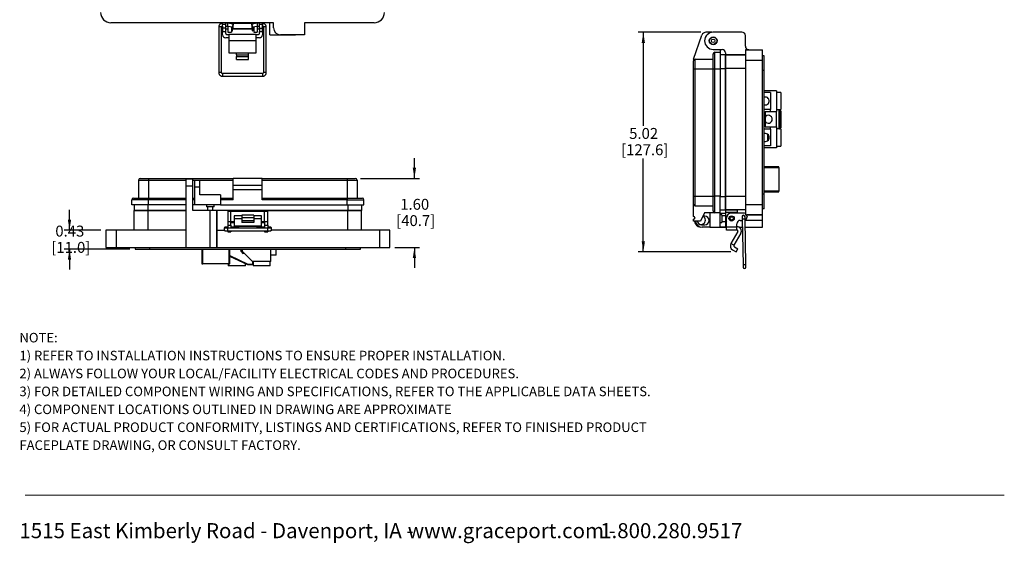
# Model space of a CAD drawing. Units: inches. Extents: x 0.3 to 8, y 0.3 to 10.7.
# Drawn here: x 0.5 to 8, y 0.3 to 4.3 of the extents above; entities that cross this region are included whole.
import ezdxf

# ---------------------------------------------------------------- set-up
doc = ezdxf.new("R2010")
doc.units = ezdxf.units.IN
doc.header["$MEASUREMENT"] = 0
doc.layers.add('BORDER', color=7, linetype='Continuous')
doc.styles.add('SLDTEXTSTYLE0', font='ARIAL.TTF', dxfattribs={"width": 0.948})
doc.styles.add('SLDTEXTSTYLE1', font='ARIALBD.TTF', dxfattribs={"width": 0.948})
doc.dimstyles.new('SLDDIMSTYLE0', dxfattribs={"dimtxt": 0.080892, "dimasz": 0.080892, "dimexe": 0, "dimexo": 0.0625, "dimgap": 0.020223, "dimtad": 0, "dimtih": 1, "dimtoh": 1, "dimlfac": 3, "dimrnd": 1e-09, "dimzin": 12, "dimdsep": 46, "dimtxsty": 'SLDTEXTSTYLE0', "dimsah": 1, "dimcen": 0.09, "dimadec": 0, "dimazin": 3, "dimtfac": 1, "dimtofl": 0, "dimtmove": 0, "dimatfit": 3, "dimfxl": 0, "dimfrac": 2, "dimtolj": 1, "dimtzin": 12, "dimarcsym": 0})
doc.dimstyles.new('SLDDIMSTYLE1', dxfattribs={"dimtxt": 0.080892, "dimasz": 0.080892, "dimexe": 0, "dimexo": 0.0625, "dimgap": 0.020223, "dimtad": 0, "dimtih": 1, "dimtoh": 1, "dimlfac": 3, "dimrnd": 1e-09, "dimzin": 12, "dimdsep": 46, "dimtxsty": 'SLDTEXTSTYLE0', "dimsah": 1, "dimcen": 0.09, "dimadec": 0, "dimazin": 3, "dimtfac": 1, "dimtmove": 0, "dimatfit": 0, "dimfxl": 0, "dimfrac": 2, "dimtolj": 1, "dimtzin": 12, "dimarcsym": 0})
doc.dimstyles.new('SLDDIMSTYLE2', dxfattribs={"dimtxt": 0.080892, "dimasz": 0.080892, "dimexe": 0, "dimexo": 0.0625, "dimgap": 0.020223, "dimtad": 0, "dimtih": 1, "dimtoh": 1, "dimlfac": 3, "dimrnd": 1e-09, "dimzin": 12, "dimdsep": 46, "dimtxsty": 'SLDTEXTSTYLE0', "dimsah": 1, "dimcen": 0.09, "dimadec": 0, "dimazin": 3, "dimtfac": 1, "dimtmove": 0, "dimatfit": 0, "dimfxl": 0, "dimfrac": 2, "dimtolj": 1, "dimtzin": 12, "dimarcsym": 0})

# ---------------------------------------------------------------- blocks, each defined once
blk = doc.blocks.new('SW_NOTE_0')
at = {"layer": 'BORDER', "color": 0, "char_height": 0.114583, "attachment_point": 1, "style": 'SLDTEXTSTYLE0'}
for s, insert in [('1515 East Kimberly Road - Davenport, IA - ', (0, 0.1477)), ('www.graceport.com -', (2.9612, 0.1477)), ('1.800.280.9517', (4.4286, 0.1477))]:
    blk.add_mtext(s, dxfattribs=dict(at, insert=insert))
blk = doc.blocks.new('SW_NOTE_0_1')
at = {"layer": 'BORDER', "color": 0, "attachment_point": 1}
for s, insert, char_height, style in [('NOTE:', (0, 0.094), 0.07292, 'SLDTEXTSTYLE1'), ('1) REFER TO INSTALLATION INSTRUCTIONS TO ENSURE PROPER INSTALLATION. ', (0, -0.0426), 0.072917, 'SLDTEXTSTYLE0'), ('2) ALWAYS FOLLOW YOUR LOCAL/FACILITY ELECTRICAL CODES AND PROCEDURES.', (0, -0.1792), 0.072917, 'SLDTEXTSTYLE0'), ('3) FOR DETAILED COMPONENT WIRING AND SPECIFICATIONS, REFER TO THE APPLICABLE DATA SHEETS.', (0, -0.3158), 0.072917, 'SLDTEXTSTYLE0'), ('4) COMPONENT LOCATIONS OUTLINED IN DRAWING ARE APPROXIMATE', (0, -0.4524), 0.072917, 'SLDTEXTSTYLE0'), ('5) FOR ACTUAL PRODUCT CONFORMITY, LISTINGS AND CERTIFICATIONS, REFER TO FINISHED PRODUCT ', (0, -0.589), 0.072917, 'SLDTEXTSTYLE0'), ('FACEPLATE DRAWING, OR CONSULT FACTORY.', (0, -0.7256), 0.072917, 'SLDTEXTSTYLE0')]:
    blk.add_mtext(s, dxfattribs=dict(at, insert=insert, char_height=char_height, style=style))
blk = doc.blocks.new('_D_2')
at = {"layer": 'BORDER'}
for p, q in [((5.6616, 4.1939), (5.1839, 4.1939)), ((5.2232, 4.1939), (5.2232, 3.4812)), ((5.2232, 2.5199), (5.2232, 3.2327)), ((5.8908, 2.5199), (5.1839, 2.5199))]:
    blk.add_line(p, q, dxfattribs=at)
for points in [[(5.2232, 4.1939), (5.2108, 4.1131), (5.2357, 4.1131)], [(5.2232, 2.5199), (5.2357, 2.6008), (5.2108, 2.6008)]]:
    blk.add_solid(points, dxfattribs=at)
at = {"layer": 'BORDER', "char_height": 0.08333, "attachment_point": 1, "style": 'SLDTEXTSTYLE0'}
for s, insert in [('5.02', (5.1152, 3.4644)), ('[127.6]', (5.0535, 3.3401))]:
    blk.add_mtext(s, dxfattribs=dict(at, insert=insert))
blk = doc.blocks.new('_D_3')
at = {"layer": 'BORDER'}
for p, q in [((0.8473, 2.6848), (0.8473, 2.8404)), ((1.0853, 2.6848), (0.8079, 2.6848)), ((1.3084, 2.5405), (0.8079, 2.5405)), ((0.8473, 2.5405), (0.8473, 2.3849))]:
    blk.add_line(p, q, dxfattribs=at)
for points in [[(0.8473, 2.6848), (0.8597, 2.7657), (0.8348, 2.7657)], [(0.8473, 2.5405), (0.8348, 2.4596), (0.8597, 2.4596)]]:
    blk.add_solid(points, dxfattribs=at)
at = {"layer": 'BORDER', "char_height": 0.08333, "attachment_point": 1, "style": 'SLDTEXTSTYLE0'}
for s, insert in [('0.43', (0.7393, 2.7201)), ('[11.0]', (0.7084, 2.5959))]:
    blk.add_mtext(s, dxfattribs=dict(at, insert=insert))
blk = doc.blocks.new('_D_4')
at = {"layer": 'BORDER'}
for p, q in [((3.4775, 3.0798), (3.4775, 3.2354)), ((3.0664, 3.0798), (3.5169, 3.0798)), ((3.3289, 2.5536), (3.5169, 2.5536)), ((3.4775, 2.5536), (3.4775, 2.3981))]:
    blk.add_line(p, q, dxfattribs=at)
for points in [[(3.4775, 3.0798), (3.49, 3.1607), (3.4651, 3.1607)], [(3.4775, 2.5536), (3.4651, 2.4727), (3.49, 2.4727)]]:
    blk.add_solid(points, dxfattribs=at)
at = {"layer": 'BORDER', "char_height": 0.08333, "attachment_point": 1, "style": 'SLDTEXTSTYLE0'}
for s, insert in [('1.60', (3.3695, 2.9242)), ('[40.7]', (3.3386, 2.7999))]:
    blk.add_mtext(s, dxfattribs=dict(at, insert=insert))

msp = doc.modelspace()

# ---------------------------------------------------------------- linework, layer by layer
at = {"color": 7, "linetype": 'Continuous', "lineweight": 25}
for p, q in [((2.403, 4.2668), (1.1632, 4.2668)), ((1.9855, 4.2345), (1.9855, 3.8868)), ((2.0068, 3.8868), (2.0068, 4.2345)), ((2.0134, 4.2415), (2.0134, 4.2272)), ((2.0134, 4.2272), (2.0152, 4.2255)), ((2.0152, 4.2628), (2.0139, 4.2628)), ((2.0139, 4.2415), (2.0152, 4.2415)), ((2.0152, 4.255), (2.0152, 4.2668)), ((2.0152, 4.255), (2.0385, 4.255)), ((2.0152, 4.255), (2.0152, 4.2524)), ((2.0152, 4.2261), (2.0152, 4.2524)), ((2.0385, 4.2524), (2.0152, 4.2524)), ((2.0385, 4.2261), (2.0152, 4.2261)), ((2.0152, 4.2261), (2.0152, 4.1999)), ((2.0385, 4.255), (2.0385, 4.2668)), ((2.0529, 4.2628), (2.0385, 4.2628)), ((2.0385, 4.2524), (2.0385, 4.255)), ((2.0385, 4.2261), (2.0385, 4.2524)), ((2.0385, 4.2415), (2.051, 4.2415)), ((2.0385, 4.1999), (2.0385, 4.2261)), ((2.0385, 4.2205), (2.0553, 4.2205)), ((2.051, 4.2415), (2.0918, 4.2344)), ((2.0955, 4.2553), (2.0529, 4.2628)), ((2.0553, 4.2624), (2.0553, 4.2668)), ((2.0553, 4.2405), (2.0553, 4.2408)), ((2.0553, 4.2405), (2.0553, 4.1946)), ((2.0816, 4.2668), (2.0816, 4.2578)), ((2.0868, 4.2606), (2.0816, 4.2606)), ((2.0816, 4.2362), (2.0816, 4.1946)), ((2.0816, 4.2205), (2.0868, 4.2205)), ((2.0887, 4.2189), (2.0816, 4.2189)), ((2.0868, 4.2606), (2.0868, 4.2569)), ((2.0868, 4.2352), (2.0868, 4.2205)), ((2.0868, 4.2272), (2.0887, 4.2272)), ((2.0887, 4.2651), (2.0887, 4.2668)), ((2.0887, 4.2651), (2.0916, 4.2651)), ((2.0887, 4.258), (2.0887, 4.2651)), ((2.0887, 4.258), (2.0916, 4.258)), ((2.0887, 4.2565), (2.0887, 4.258)), ((2.0887, 4.2281), (2.0916, 4.2281)), ((2.0887, 4.2231), (2.0887, 4.2281)), ((2.0887, 4.2231), (2.0916, 4.2231)), ((2.0887, 4.216), (2.0887, 4.2231)), ((2.0887, 4.216), (2.0916, 4.216)), ((2.0887, 4.204), (2.0887, 4.216)), ((2.0916, 4.2651), (2.0916, 4.2668)), ((2.0916, 4.258), (2.0916, 4.2651)), ((2.0916, 4.256), (2.0916, 4.258)), ((2.0916, 4.2231), (2.0916, 4.2281)), ((2.0916, 4.2272), (2.0935, 4.2272)), ((2.0916, 4.216), (2.0916, 4.2231)), ((2.2421, 4.2189), (2.0916, 4.2189)), ((2.0916, 4.204), (2.0916, 4.216)), ((2.2402, 4.2606), (2.0935, 4.2606)), ((2.0935, 4.2606), (2.0935, 4.2557)), ((2.0935, 4.2439), (2.0935, 4.2405)), ((2.0935, 4.2405), (2.0935, 4.2205)), ((2.0935, 4.2205), (2.2402, 4.2205)), ((2.2799, 4.2628), (2.2374, 4.2553)), ((2.2402, 4.2558), (2.2402, 4.2606)), ((2.2402, 4.2205), (2.2402, 4.2391)), ((2.2402, 4.2272), (2.2421, 4.2272)), ((2.2411, 4.2344), (2.2818, 4.2415)), ((2.2421, 4.2651), (2.2421, 4.2668)), ((2.2421, 4.2651), (2.245, 4.2651)), ((2.2421, 4.258), (2.2421, 4.2651)), ((2.2421, 4.258), (2.245, 4.258)), ((2.2421, 4.2562), (2.2421, 4.258)), ((2.2421, 4.2281), (2.245, 4.2281)), ((2.2421, 4.2231), (2.2421, 4.2281)), ((2.2421, 4.2231), (2.245, 4.2231)), ((2.2421, 4.216), (2.2421, 4.2231)), ((2.2421, 4.216), (2.245, 4.216)), ((2.2421, 4.204), (2.2421, 4.216)), ((2.245, 4.2651), (2.245, 4.2668)), ((2.245, 4.258), (2.245, 4.2651)), ((2.245, 4.2567), (2.245, 4.258)), ((2.245, 4.2231), (2.245, 4.2281)), ((2.245, 4.2272), (2.2469, 4.2272)), ((2.245, 4.216), (2.245, 4.2231)), ((2.2521, 4.2189), (2.245, 4.2189)), ((2.245, 4.204), (2.245, 4.216)), ((2.2521, 4.2606), (2.2469, 4.2606)), ((2.2469, 4.257), (2.2469, 4.2606)), ((2.2469, 4.2205), (2.2469, 4.2354)), ((2.2469, 4.2205), (2.2521, 4.2205)), ((2.2521, 4.2579), (2.2521, 4.2668)), ((2.2521, 4.2363), (2.2521, 4.1946)), ((2.2784, 4.2668), (2.2784, 4.2626)), ((2.2784, 4.2409), (2.2784, 4.2405)), ((2.2784, 4.2405), (2.2784, 4.1946)), ((2.2784, 4.2205), (2.2952, 4.2205)), ((2.2952, 4.2628), (2.2799, 4.2628)), ((2.2818, 4.2415), (2.2952, 4.2415)), ((2.2952, 4.255), (2.2952, 4.2668)), ((2.2952, 4.255), (2.3185, 4.255)), ((2.2952, 4.255), (2.2952, 4.2524)), ((2.2952, 4.2261), (2.2952, 4.2524)), ((2.3185, 4.2524), (2.2952, 4.2524)), ((2.2952, 4.2261), (2.3185, 4.2261)), ((2.2952, 4.2261), (2.2952, 4.1999)), ((2.3185, 4.255), (2.3185, 4.2668)), ((2.319, 4.2628), (2.3185, 4.2628)), ((2.3185, 4.2524), (2.3185, 4.255)), ((2.3185, 4.2261), (2.3185, 4.2524)), ((2.3185, 4.2415), (2.319, 4.2415)), ((2.3185, 4.2255), (2.3202, 4.2272)), ((2.3185, 4.1999), (2.3185, 4.2261)), ((2.3202, 4.2272), (2.3202, 4.2405)), ((2.3261, 4.2345), (2.3261, 3.8868)), ((2.3473, 3.8868), (2.3473, 4.2345)), ((2.3751, 4.1733), (2.3751, 4.2668)), ((2.403, 4.2274), (2.403, 4.2668)), ((2.6392, 4.2668), (2.6392, 4.175)), ((3.1705, 4.2668), (2.6392, 4.2668)), ((2.0152, 4.1999), (2.0385, 4.1999)), ((2.0152, 4.1745), (2.0152, 4.1999)), ((2.0385, 4.184), (2.0385, 4.1999)), ((2.0618, 4.1511), (2.0385, 4.1511)), ((2.0452, 4.1774), (2.0618, 4.1774)), ((2.0553, 4.1946), (2.0816, 4.1946)), ((2.0618, 4.1774), (2.0618, 4.1282)), ((2.2718, 4.1774), (2.0618, 4.1774)), ((2.0887, 4.204), (2.0916, 4.204)), ((2.2421, 4.204), (2.245, 4.204)), ((2.2521, 4.1946), (2.2784, 4.1946)), ((2.2718, 4.1282), (2.2718, 4.1774)), ((2.2718, 4.1774), (2.2885, 4.1774)), ((2.2952, 4.1511), (2.2718, 4.1511)), ((2.2952, 4.1999), (2.3185, 4.1999)), ((2.2952, 4.184), (2.2952, 4.1999)), ((2.3185, 4.1999), (2.3185, 4.1745)), ((2.3751, 4.1733), (2.5703, 4.1733)), ((2.6392, 4.175), (2.4555, 4.175)), ((2.5703, 4.1733), (2.5703, 4.175)), ((5.6063, 3.9896), (5.6703, 4.1722)), ((5.7477, 4.1939), (5.701, 4.1939)), ((5.9751, 4.1945), (5.756, 4.1945)), ((6.0013, 4.0869), (6.0013, 4.1682)), ((2.2718, 4.1282), (2.0618, 4.1282)), ((2.0618, 4.1282), (2.0618, 4.0364)), ((2.2718, 4.0364), (2.2718, 4.1282)), ((5.756, 4.0633), (5.8242, 4.0633)), ((5.808, 4.0633), (5.808, 4.0417)), ((6.0013, 4.0606), (6.1325, 4.0606)), ((6.0013, 4.0606), (6.0013, 3.9819)), ((6.0276, 4.0606), (6.0013, 4.0606)), ((6.1325, 3.9819), (6.1325, 4.0606)), ((2.0618, 4.0364), (2.1202, 4.0364)), ((2.1202, 4.0364), (2.2135, 4.0364)), ((2.1202, 4.0232), (2.1202, 4.0364)), ((2.1202, 4.0232), (2.1202, 4.0083)), ((2.1202, 4.0232), (2.2135, 4.0232)), ((2.1202, 3.9856), (2.1202, 4.0083)), ((2.1202, 4.0083), (2.2135, 4.0083)), ((2.1202, 3.9856), (2.2135, 3.9856)), ((2.2135, 4.0364), (2.2718, 4.0364)), ((2.2135, 4.0232), (2.2135, 4.0364)), ((2.2135, 4.0083), (2.2135, 4.0232)), ((2.2135, 3.9856), (2.2135, 4.0083)), ((5.6063, 3.9896), (5.6063, 3.9766)), ((5.6193, 3.9141), (5.6193, 3.9896)), ((5.6193, 3.9896), (5.756, 3.9896)), ((5.769, 3.9141), (5.769, 4.0417)), ((5.769, 4.0417), (5.808, 4.0417)), ((5.808, 4.0417), (5.808, 3.9141)), ((5.8504, 4.0213), (5.808, 4.0213)), ((5.8504, 4.037), (5.8504, 4.0213)), ((6.0013, 4.0213), (5.8504, 4.0213)), ((5.8504, 4.0213), (5.8504, 3.919)), ((5.8504, 4.0213), (6.0013, 4.0213)), ((5.8504, 3.919), (5.8504, 4.0213)), ((6.0013, 3.9819), (6.1325, 3.9819)), ((6.0013, 3.9819), (6.0013, 2.8798)), ((6.1456, 4.0147), (6.1325, 4.0147)), ((6.1325, 2.8798), (6.1325, 3.9819)), ((6.1456, 3.9032), (6.1456, 4.0147)), ((5.6063, 3.9141), (5.6193, 3.9141)), ((5.6063, 2.9458), (5.6063, 3.9141)), ((5.6193, 2.9458), (5.6193, 3.9141)), ((5.6193, 3.9141), (5.756, 3.9141)), ((5.756, 3.9141), (5.769, 3.9141)), ((5.756, 2.9458), (5.756, 3.9141)), ((5.769, 2.9458), (5.769, 3.9141)), ((5.769, 3.9141), (5.808, 3.9141)), ((5.808, 3.9141), (5.808, 2.9458)), ((6.0013, 3.919), (5.8504, 3.919)), ((5.8504, 3.919), (5.8504, 2.9429)), ((5.8504, 2.9428), (5.8504, 3.919)), ((2.319, 3.8797), (2.0139, 3.8797)), ((2.0139, 3.8585), (2.319, 3.8585)), ((6.1456, 3.9032), (6.1325, 3.9032)), ((6.1456, 2.9586), (6.1456, 3.9032)), ((6.2395, 3.7476), (6.1456, 3.7476)), ((6.1928, 3.7342), (6.1456, 3.7342)), ((6.1928, 3.7342), (6.1928, 3.6059)), ((6.2395, 3.7476), (6.2395, 3.5892)), ((6.2728, 3.7354), (6.2395, 3.7354)), ((6.2728, 3.7354), (6.2728, 3.6047)), ((6.1912, 3.6059), (6.1456, 3.6059)), ((6.1912, 3.6059), (6.1912, 3.5892)), ((6.1928, 3.6059), (6.1912, 3.6059)), ((6.2395, 3.6047), (6.2728, 3.6047)), ((6.1512, 3.5892), (6.1912, 3.5892)), ((6.1512, 3.5892), (6.1512, 3.4726)), ((6.1912, 3.5892), (6.2395, 3.5892)), ((6.2395, 3.4726), (6.2395, 3.5892)), ((6.2645, 3.6009), (6.2645, 3.4609)), ((6.2728, 3.5962), (6.2645, 3.5962)), ((6.2728, 3.5962), (6.2728, 3.4656)), ((6.1912, 3.4559), (6.1456, 3.4559)), ((6.1512, 3.4726), (6.1912, 3.4726)), ((6.1912, 3.4726), (6.1912, 3.4559)), ((6.1912, 3.4726), (6.2395, 3.4726)), ((6.1928, 3.4559), (6.1912, 3.4559)), ((6.1928, 3.4559), (6.1928, 3.3276)), ((6.2395, 3.4726), (6.2395, 3.3142)), ((6.2728, 3.4571), (6.2395, 3.4571)), ((6.2645, 3.4656), (6.2728, 3.4656)), ((6.2728, 3.4571), (6.2728, 3.3264)), ((6.1728, 3.3681), (6.1728, 3.4153)), ((6.1928, 3.3276), (6.1456, 3.3276)), ((6.2395, 3.3142), (6.1456, 3.3142)), ((6.2395, 3.3264), (6.2728, 3.3264)), ((6.2576, 3.1693), (6.1459, 3.1693)), ((6.2576, 3.1627), (6.2576, 3.1693)), ((6.2576, 3.1627), (6.2576, 2.9829)), ((1.4496, 3.0798), (1.4496, 3.0668)), ((1.4496, 3.0798), (2.0965, 3.0798)), ((2.3177, 3.0798), (2.0965, 3.0798)), ((2.0965, 3.0278), (2.0965, 3.0798)), ((2.3177, 3.0278), (2.3177, 3.0798)), ((2.3177, 3.0798), (2.9645, 3.0798)), ((2.9645, 3.0798), (2.9645, 3.0668)), ((1.3741, 3.0668), (1.4496, 3.0668)), ((1.3741, 3.0668), (1.3741, 2.9302)), ((1.4496, 3.0668), (1.4496, 2.9302)), ((1.7873, 3.0746), (1.7348, 3.0746)), ((1.7348, 3.0746), (1.7348, 3.0221)), ((1.7348, 3.0221), (1.7348, 2.5536)), ((1.7873, 3.0221), (1.7348, 3.0221)), ((1.7873, 3.0221), (1.7873, 3.0746)), ((1.7873, 2.8357), (1.7873, 3.0221)), ((1.8036, 3.0655), (1.8414, 3.0655)), ((1.8036, 3.0135), (1.8036, 3.0655)), ((1.8414, 3.0135), (1.8036, 3.0135)), ((1.8036, 2.8781), (1.8036, 3.0135)), ((1.8414, 3.0135), (1.8414, 3.0655)), ((1.8414, 2.9549), (1.8414, 3.0135)), ((2.0965, 3.0278), (2.3177, 3.0278)), ((2.0965, 2.9952), (2.0965, 3.0278)), ((2.3177, 3.0668), (2.9645, 3.0668)), ((2.3177, 2.9952), (2.3177, 3.0278)), ((2.9645, 3.0668), (3.04, 3.0668)), ((2.9645, 3.0668), (2.9645, 2.9302)), ((3.04, 3.0668), (3.04, 2.9302)), ((1.4496, 2.9302), (1.4496, 2.9172)), ((1.4496, 2.9302), (1.7348, 2.9302)), ((1.7873, 2.9302), (1.8036, 2.9302)), ((1.9988, 2.9549), (1.8414, 2.9549)), ((1.9988, 2.9549), (1.9988, 2.8781)), ((1.9988, 2.9302), (2.0965, 2.9302)), ((2.0965, 2.9952), (2.3177, 2.9952)), ((2.0965, 2.9172), (2.0965, 2.9952)), ((2.3177, 2.9172), (2.3177, 2.9952)), ((2.3177, 2.9302), (2.9645, 2.9302)), ((2.9645, 2.9302), (2.9645, 2.9172)), ((5.6063, 2.9458), (5.6193, 2.9458)), ((5.6193, 2.8703), (5.6193, 2.9458)), ((5.6193, 2.9458), (5.756, 2.9458)), ((5.756, 2.9458), (5.769, 2.9458)), ((5.769, 2.8183), (5.769, 2.9458)), ((5.808, 2.9458), (5.769, 2.9458)), ((5.808, 2.8183), (5.808, 2.9458)), ((5.8504, 2.9429), (5.8504, 2.8405)), ((6.0013, 2.9429), (5.8504, 2.9429)), ((5.8504, 2.8405), (5.8504, 2.9428)), ((6.1456, 2.9586), (6.1325, 2.9586)), ((6.1456, 2.847), (6.1456, 2.9586)), ((6.1459, 2.9764), (6.2576, 2.9764)), ((6.2576, 2.9764), (6.2576, 2.9829)), ((1.4496, 2.9172), (1.3221, 2.9172)), ((1.3221, 2.8781), (1.3221, 2.9172)), ((1.4496, 2.8781), (1.3221, 2.8781)), ((1.3412, 2.8781), (1.3412, 2.8357)), ((1.4496, 2.8781), (1.4496, 2.9172)), ((1.7348, 2.8781), (1.4496, 2.8781)), ((1.8036, 2.8781), (1.7873, 2.8781)), ((1.9988, 2.8781), (1.8036, 2.8781)), ((1.8915, 2.8781), (1.8915, 2.8638)), ((1.9208, 2.8638), (1.8915, 2.8638)), ((1.8999, 2.8638), (1.8999, 2.8357)), ((1.95, 2.8638), (1.9208, 2.8638)), ((1.9416, 2.8357), (1.9416, 2.8638)), ((1.95, 2.8638), (1.95, 2.8781)), ((2.0965, 2.9172), (1.9988, 2.9172)), ((1.9988, 2.8781), (2.9645, 2.8781)), ((2.9645, 2.9172), (2.3177, 2.9172)), ((2.9645, 2.9172), (3.0921, 2.9172)), ((2.9645, 2.8781), (2.9645, 2.9172)), ((2.9645, 2.8781), (3.0921, 2.8781)), ((3.073, 2.8781), (3.073, 2.8357)), ((3.0921, 2.8781), (3.0921, 2.9172)), ((5.6063, 2.789), (5.6063, 2.8834)), ((5.6193, 2.8703), (5.756, 2.8703)), ((6.1325, 2.8798), (6.0013, 2.8798)), ((6.0013, 2.8798), (6.0013, 2.8011)), ((6.1325, 2.8011), (6.1325, 2.8798)), ((1.3412, 2.6848), (1.3412, 2.8357)), ((1.4436, 2.8357), (1.3412, 2.8357)), ((1.3412, 2.8357), (1.4435, 2.8357)), ((1.4435, 2.8357), (1.7348, 2.8357)), ((1.4436, 2.8357), (1.4436, 2.6848)), ((1.7348, 2.8357), (1.4436, 2.8357)), ((1.9185, 2.8357), (1.7873, 2.8357)), ((1.9185, 2.8357), (1.9185, 2.5536)), ((1.971, 2.8357), (1.9185, 2.8357)), ((1.971, 2.8357), (1.971, 2.5536)), ((1.971, 2.6848), (1.971, 2.8357)), ((2.0759, 2.8357), (1.971, 2.8357)), ((2.0555, 2.8048), (2.0537, 2.8031)), ((2.0537, 2.8031), (2.0537, 2.7764)), ((2.0555, 2.8291), (2.0555, 2.7504)), ((2.0555, 2.8291), (2.0788, 2.8291)), ((2.0956, 2.8357), (2.0759, 2.8357)), ((2.0788, 2.7504), (2.0788, 2.8291)), ((2.0788, 2.8291), (2.3355, 2.8291)), ((2.0956, 2.8291), (2.0956, 2.8357)), ((2.1218, 2.8357), (2.0956, 2.8357)), ((2.1605, 2.7948), (2.1021, 2.7948)), ((2.1021, 2.7948), (2.1021, 2.7721)), ((2.1218, 2.8291), (2.1218, 2.8357)), ((2.1415, 2.8357), (2.1218, 2.8357)), ((2.2727, 2.8357), (2.1415, 2.8357)), ((2.2538, 2.7996), (2.1605, 2.7996)), ((2.1605, 2.7996), (2.1605, 2.7817)), ((2.1605, 2.7817), (2.2538, 2.7817)), ((2.1605, 2.7817), (2.1605, 2.756)), ((2.2538, 2.7996), (2.2538, 2.7817)), ((2.3121, 2.7948), (2.2538, 2.7948)), ((2.2538, 2.7817), (2.2538, 2.756)), ((2.2924, 2.8357), (2.2727, 2.8357)), ((2.2924, 2.8291), (2.2924, 2.8357)), ((2.3186, 2.8357), (2.2924, 2.8357)), ((2.3121, 2.7721), (2.3121, 2.7948)), ((2.3186, 2.8291), (2.3186, 2.8357)), ((2.3383, 2.8357), (2.3186, 2.8357)), ((2.3355, 2.7504), (2.3355, 2.8291)), ((2.3355, 2.8291), (2.3588, 2.8291)), ((2.9708, 2.8357), (2.3383, 2.8357)), ((2.3383, 2.8357), (2.9707, 2.8357)), ((2.3588, 2.7504), (2.3588, 2.8291)), ((2.3605, 2.8031), (2.3588, 2.8048)), ((2.3605, 2.7764), (2.3605, 2.8031)), ((2.9707, 2.8357), (3.073, 2.8357)), ((2.9708, 2.6848), (2.9708, 2.8357)), ((3.073, 2.8357), (2.9708, 2.8357)), ((3.073, 2.6848), (3.073, 2.8357)), ((5.6909, 2.8183), (5.6584, 2.7532)), ((5.6922, 2.7923), (5.6779, 2.7923)), ((5.769, 2.8183), (5.6909, 2.8183)), ((5.7312, 2.8183), (5.7312, 2.7077)), ((5.808, 2.8183), (5.769, 2.8183)), ((5.808, 2.8405), (5.8504, 2.8405)), ((5.808, 2.7077), (5.808, 2.8183)), ((5.808, 2.8143), (5.8504, 2.8143)), ((5.8223, 2.802), (5.808, 2.802)), ((5.8223, 2.802), (5.8223, 2.7435)), ((5.8504, 2.7936), (5.8223, 2.7936)), ((6.0013, 2.8405), (5.8504, 2.8405)), ((5.8504, 2.8405), (5.8504, 2.8208)), ((5.8504, 2.8405), (5.9423, 2.8405)), ((5.9423, 2.8208), (5.8504, 2.8208)), ((5.8504, 2.8208), (5.8504, 2.7749)), ((5.9882, 2.8155), (5.8964, 2.8155)), ((5.9423, 2.8208), (5.9423, 2.8405)), ((5.9423, 2.8155), (5.9423, 2.8208)), ((5.9776, 2.7863), (5.978, 2.7686)), ((5.9992, 2.769), (5.9989, 2.7867)), ((6.0013, 2.8011), (6.1325, 2.8011)), ((6.1325, 2.8011), (6.0116, 2.8011)), ((6.0144, 2.7893), (6.0144, 2.7867)), ((6.1456, 2.847), (6.1325, 2.847)), ((6.1325, 2.7618), (6.1325, 2.8011)), ((2.0537, 2.7764), (2.0555, 2.7747)), ((2.0555, 2.7085), (2.055, 2.7085)), ((2.0555, 2.7504), (2.0788, 2.7504)), ((2.0555, 2.7504), (2.0555, 2.7242)), ((2.0555, 2.7242), (2.0788, 2.7242)), ((2.0555, 2.7242), (2.0555, 2.7012)), ((2.0788, 2.7504), (2.1021, 2.7504)), ((2.0788, 2.7242), (2.0788, 2.7504)), ((2.0788, 2.7438), (2.0956, 2.7438)), ((2.0788, 2.7242), (2.0788, 2.7012)), ((2.0931, 2.7085), (2.0788, 2.7085)), ((2.1348, 2.7084), (2.0931, 2.7085)), ((2.0956, 2.7438), (2.0956, 2.7504)), ((2.0956, 2.7438), (2.1021, 2.7438)), ((2.1605, 2.7721), (2.1021, 2.7721)), ((2.1021, 2.7721), (2.1021, 2.7191)), ((2.1021, 2.7191), (2.3121, 2.7191)), ((2.1021, 2.7191), (2.1021, 2.7147)), ((2.1021, 2.7147), (2.3121, 2.7147)), ((2.2538, 2.756), (2.1605, 2.756)), ((2.1605, 2.756), (2.1605, 2.7428)), ((2.2538, 2.7428), (2.1605, 2.7428)), ((2.3121, 2.7721), (2.2538, 2.7721)), ((2.2538, 2.756), (2.2538, 2.7428)), ((2.322, 2.7085), (2.2803, 2.7084)), ((2.3121, 2.7191), (2.3121, 2.7721)), ((2.3121, 2.7504), (2.3355, 2.7504)), ((2.3121, 2.7438), (2.3186, 2.7438)), ((2.3121, 2.7147), (2.3121, 2.7191)), ((2.3186, 2.7438), (2.3186, 2.7504)), ((2.3186, 2.7438), (2.3355, 2.7438)), ((2.3355, 2.7085), (2.322, 2.7085)), ((2.3355, 2.7504), (2.3588, 2.7504)), ((2.3355, 2.7504), (2.3355, 2.7242)), ((2.3355, 2.7242), (2.3588, 2.7242)), ((2.3355, 2.7242), (2.3355, 2.7012)), ((2.3588, 2.7747), (2.3605, 2.7764)), ((2.3588, 2.7242), (2.3588, 2.7504)), ((2.3588, 2.7242), (2.3588, 2.7012)), ((2.3601, 2.7085), (2.3588, 2.7085)), ((5.6063, 2.7532), (5.6063, 2.7695)), ((5.6584, 2.7532), (5.6063, 2.7532)), ((5.6662, 2.7272), (5.6922, 2.7272)), ((5.7312, 2.7077), (5.6727, 2.7077)), ((5.7312, 2.7077), (5.808, 2.7077)), ((5.808, 2.7435), (5.8223, 2.7435)), ((5.808, 2.7093), (5.857, 2.7093)), ((5.8504, 2.7093), (5.808, 2.7093)), ((5.8223, 2.7519), (5.8504, 2.7519)), ((5.8504, 2.7749), (5.8504, 2.7618)), ((5.8504, 2.7618), (5.8504, 2.7093)), ((5.8504, 2.7093), (5.857, 2.7093)), ((5.857, 2.7088), (5.857, 2.7762)), ((5.9357, 2.7088), (5.857, 2.7088)), ((5.857, 2.6855), (5.857, 2.7088)), ((5.9357, 2.7088), (5.9357, 2.7342)), ((5.9386, 2.7117), (5.9357, 2.7117)), ((5.9357, 2.6855), (5.9357, 2.7088)), ((5.951, 2.7093), (5.9791, 2.7093)), ((5.951, 2.7093), (5.9791, 2.7093)), ((5.962, 2.7604), (5.9781, 2.7604)), ((5.978, 2.7686), (5.9846, 2.421)), ((6.0059, 2.4214), (5.9992, 2.769)), ((6.0004, 2.7093), (6.1325, 2.7093)), ((6.1325, 2.7093), (6.1325, 2.7618)), ((1.1247, 2.6848), (1.1247, 2.5536)), ((1.2034, 2.6848), (1.1247, 2.6848)), ((1.2034, 2.6848), (1.2034, 2.5536)), ((1.7348, 2.6848), (1.2034, 2.6848)), ((1.971, 2.5536), (1.971, 2.6848)), ((1.971, 2.6848), (2.0287, 2.6848)), ((2.0267, 2.699), (2.0266, 2.6976)), ((2.0266, 2.6976), (2.0266, 2.6909)), ((2.0266, 2.6909), (2.0266, 2.6914)), ((2.3601, 2.7012), (2.055, 2.7012)), ((2.055, 2.6799), (2.3601, 2.6799)), ((2.0555, 2.68), (2.0555, 2.6717)), ((2.0555, 2.6717), (2.0788, 2.6717)), ((2.0788, 2.6799), (2.0788, 2.6717)), ((2.3355, 2.6799), (2.3355, 2.6717)), ((2.3355, 2.6717), (2.3588, 2.6717)), ((2.3588, 2.6799), (2.3588, 2.6717)), ((2.3866, 2.6848), (2.3908, 2.6848)), ((2.3885, 2.6909), (2.3885, 2.6976)), ((3.2108, 2.6848), (2.3908, 2.6848)), ((3.2108, 2.6848), (3.2108, 2.5536)), ((3.2895, 2.6848), (3.2108, 2.6848)), ((3.2895, 2.5536), (3.2895, 2.6848)), ((5.9357, 2.6855), (5.857, 2.6855)), ((5.9443, 2.6756), (5.8913, 2.5838)), ((5.967, 2.6625), (5.9141, 2.5707)), ((5.9386, 2.6855), (5.9357, 2.6855)), ((1.1247, 2.5536), (1.2034, 2.5536)), ((1.2034, 2.5536), (1.7348, 2.5536)), ((1.3478, 2.5536), (1.3478, 2.5405)), ((1.4593, 2.5405), (1.4593, 2.5536)), ((1.7348, 2.5536), (1.9185, 2.5536)), ((1.9185, 2.5536), (1.971, 2.5536)), ((1.971, 2.5536), (3.2108, 2.5536)), ((2.955, 2.5405), (2.955, 2.5536)), ((3.0665, 2.5405), (3.0665, 2.5536)), ((3.2108, 2.5536), (3.2895, 2.5536)), ((5.9141, 2.5707), (5.8913, 2.5838)), ((5.9176, 2.5575), (5.9433, 2.5427)), ((1.3478, 2.5405), (1.4593, 2.5405)), ((1.4593, 2.5405), (2.955, 2.5405)), ((1.8572, 2.5405), (1.8572, 2.4285)), ((2.0599, 2.5405), (2.0633, 2.5403)), ((2.0633, 2.5403), (2.0633, 2.4285)), ((2.0698, 2.4285), (2.0698, 2.5405)), ((2.2061, 2.4221), (2.0698, 2.4856)), ((2.1538, 2.532), (2.1588, 2.532)), ((2.1567, 2.525), (2.1602, 2.5285)), ((2.1754, 2.5062), (2.1567, 2.525)), ((2.1588, 2.532), (2.1588, 2.5405)), ((2.1638, 2.525), (2.1602, 2.5285)), ((2.1638, 2.525), (2.2421, 2.4466)), ((2.1754, 2.5133), (2.1754, 2.5062)), ((2.3838, 2.4466), (2.3838, 2.5405)), ((2.4238, 2.495), (2.3838, 2.495)), ((2.4238, 2.495), (2.4238, 2.5405)), ((2.955, 2.5405), (3.0665, 2.5405)), ((5.9045, 2.5348), (5.9302, 2.5199)), ((5.9302, 2.5199), (5.9433, 2.5427)), ((1.8572, 2.4285), (1.8638, 2.4285)), ((2.0633, 2.4285), (1.8638, 2.4285)), ((2.0584, 2.4285), (2.0584, 2.4133)), ((2.1891, 2.4133), (2.0584, 2.4133)), ((2.0633, 2.4285), (2.0698, 2.4285)), ((2.1891, 2.4133), (2.1891, 2.43)), ((2.2061, 2.4221), (2.2082, 2.4266)), ((2.2082, 2.4266), (2.2421, 2.4266)), ((2.2082, 2.4216), (2.2082, 2.4266)), ((2.2371, 2.4216), (2.2082, 2.4216)), ((2.3838, 2.4466), (2.2421, 2.4466)), ((2.2421, 2.4466), (2.2421, 2.4266)), ((2.2476, 2.4466), (2.2476, 2.4133)), ((2.3783, 2.4133), (2.2476, 2.4133)), ((2.3783, 2.4133), (2.3783, 2.4466)), ((5.9846, 2.421), (5.9849, 2.4032)), ((6.0062, 2.4036), (6.0059, 2.4214))]:
    msp.add_line(p, q, dxfattribs=at)
at = {"color": 8, "linetype": 'Continuous', "lineweight": 25}
for p, q in [((2.0139, 4.2415), (2.0139, 4.2628)), ((2.0567, 4.2405), (2.0553, 4.2405)), ((2.2784, 4.2405), (2.2761, 4.2405)), ((2.319, 4.2628), (2.319, 4.2415)), ((5.808, 3.919), (5.8504, 3.919)), ((2.0139, 3.8797), (2.0139, 3.8585)), ((2.319, 3.8797), (2.319, 3.8585)), ((6.2595, 3.4571), (6.2595, 3.6047)), ((6.1456, 3.1627), (6.2576, 3.1627)), ((1.4496, 3.0668), (1.7348, 3.0668)), ((1.7873, 3.0668), (2.0965, 3.0668)), ((5.808, 2.9428), (5.8504, 2.9428)), ((6.2576, 2.9829), (6.1456, 2.9829)), ((1.4435, 2.8781), (1.4435, 2.8357)), ((1.7348, 2.9172), (1.4496, 2.9172)), ((1.8036, 2.9172), (1.7873, 2.9172)), ((2.9707, 2.8781), (2.9707, 2.8357)), ((2.0759, 2.8291), (2.0759, 2.8357)), ((2.1218, 2.8291), (2.1218, 2.8357)), ((2.1415, 2.8357), (2.1415, 2.8291)), ((2.2727, 2.8291), (2.2727, 2.8357)), ((2.3383, 2.8357), (2.3383, 2.8291)), ((2.055, 2.7013), (2.055, 2.7085)), ((2.3601, 2.7085), (2.3601, 2.7012)), ((5.8504, 2.7618), (5.8523, 2.7618)), ((5.9992, 2.769), (5.978, 2.7686)), ((5.9994, 2.7618), (6.1325, 2.7618)), ((2.055, 2.6904), (2.055, 2.7012)), ((2.055, 2.6799), (2.055, 2.6904)), ((2.3601, 2.6799), (2.3601, 2.7012)), ((1.8638, 2.4285), (1.8638, 2.5405)), ((2.0698, 2.4912), (2.2082, 2.4266)), ((2.1538, 2.532), (2.1538, 2.5405)), ((2.1638, 2.5405), (2.1638, 2.525)), ((5.9952, 2.4212), (5.9846, 2.421)), ((6.0059, 2.4214), (5.9952, 2.4212))]:
    msp.add_line(p, q, dxfattribs=at)
at = {"color": 7, "linetype": 'Continuous', "lineweight": 25, "flags": 128}
for points in [[(2.0918, 4.2344), (2.0919, 4.2352), (2.0923, 4.2374), (2.0929, 4.2408), (2.0936, 4.2449), (2.0943, 4.2489), (2.0949, 4.2523), (2.0953, 4.2545), (2.0955, 4.2553), (2.0953, 4.2545), (2.0949, 4.2523), (2.0943, 4.2489), (2.0936, 4.2448), (2.0929, 4.2408), (2.0923, 4.2374), (2.0919, 4.2352), (2.0918, 4.2344)], [(2.2411, 4.2344), (2.2409, 4.2352), (2.2405, 4.2374), (2.2399, 4.2408), (2.2392, 4.2448), (2.2385, 4.2489), (2.2379, 4.2523), (2.2375, 4.2545), (2.2374, 4.2553), (2.2375, 4.2545), (2.2379, 4.2523), (2.2385, 4.2489), (2.2392, 4.2449), (2.2399, 4.2408), (2.2405, 4.2374), (2.2409, 4.2352), (2.2411, 4.2344)], [(6.1537, 3.7004), (6.1458, 3.6994), (6.1456, 3.6993)], [(6.1537, 3.4221), (6.1458, 3.4211), (6.1456, 3.4211)], [(2.133, 2.7012), (2.133, 2.7018), (2.1335, 2.7053), (2.1341, 2.7076), (2.1348, 2.7084), (2.1355, 2.7076), (2.1361, 2.7053), (2.1365, 2.7018), (2.1365, 2.7012)], [(2.2786, 2.7012), (2.2786, 2.7018), (2.279, 2.7053), (2.2796, 2.7076), (2.2803, 2.7084), (2.281, 2.7076), (2.2816, 2.7053), (2.282, 2.7018), (2.2821, 2.7012)], [(2.3861, 2.6842), (2.3877, 2.6869), (2.3885, 2.6909)]]:
    msp.add_lwpolyline(points, dxfattribs=at)
at = {"color": 7, "linetype": 'Continuous', "lineweight": 25}
for centre, radius in [((5.756, 4.1289), 0.0295), ((5.756, 4.1289), 0.0293), ((5.756, 4.1289), 0.0271), ((5.756, 4.1289), 0.0136), ((5.8964, 2.7749), 0.02), ((5.8964, 2.7749), 0.0133)]:
    msp.add_circle(centre, radius, dxfattribs=at)
for centre, radius, start, end in [((1.1632, 4.3455), 0.0787, 180, 270), ((3.1705, 4.3455), 0.0787, 270, 0), ((2.4555, 4.2274), 0.0525, 180, 270), ((2.0385, 4.1745), 0.0233, 180, 270), ((2.0452, 4.184), 0.00667, 180, 270), ((2.2885, 4.184), 0.00667, 270, 0), ((2.2952, 4.1745), 0.0233, 270, 0), ((5.701, 4.1614), 0.0325, 90, 160.6937), ((5.756, 4.1289), 0.0656, 90, 270), ((5.9751, 4.1682), 0.0262, 0, 90), ((5.8242, 4.037), 0.0262, 0, 90.05524), ((6.0276, 4.0869), 0.0262, 180.01014, 270), ((5.6193, 3.9766), 0.013, 90, 180), ((5.769, 4.0287), 0.013, 90, 180), ((6.1537, 3.6701), 0.0303, 254.61672, 90), ((6.2595, 3.6009), 0.005, 0, 50.05549), ((6.1762, 3.5309), 0.03, 213.55731, 146.44269), ((6.2595, 3.4609), 0.005, 309.94451, 0), ((6.1537, 3.3917), 0.0304, 254.65991, 90), ((1.3872, 3.0668), 0.013, 90, 180), ((3.027, 3.0668), 0.013, 0, 90), ((1.3351, 2.9172), 0.013, 90, 180), ((3.0791, 2.9172), 0.013, 0, 90), ((5.6193, 2.8834), 0.013, 180, 270), ((5.6063, 2.7792), 0.00976, 270, 90), ((5.6641, 2.7618), 0.0525, 157.30426, 169.06419), ((5.6641, 2.7618), 0.0328, 233.23407, 65.68457), ((5.6922, 2.7597), 0.0325, 270, 90), ((5.769, 2.8313), 0.013, 180, 270), ((5.8964, 2.7762), 0.0394, 90, 180), ((5.9869, 2.788), 0.0112, 23.0064, 214.47888), ((5.9883, 2.7865), 0.0106, 91.0921, 181.0921), ((5.9883, 2.7865), 0.0106, 1.0921, 91.0921), ((5.9882, 2.7893), 0.0262, 60.02941, 90), ((5.9882, 2.7867), 0.0262, 295.12919, 0), ((5.9882, 2.7893), 0.0262, 0, 26.78434), ((2.3778, 2.6976), 0.0106, 0.0052, 90.0052), ((5.6641, 2.7618), 0.0525, 189.3924, 264.17355), ((5.6727, 2.7597), 0.0521, 187.18076, 270), ((5.6662, 2.7597), 0.0325, 191.53696, 270), ((5.8964, 2.7749), 0.0459, 180.01295, 210.06475), ((5.962, 2.7342), 0.0262, 90, 180), ((5.9386, 2.6789), 0.0328, 330, 90), ((5.9386, 2.6789), 0.00656, 330, 90), ((5.9224, 2.5659), 0.0359, 150, 240), ((5.9224, 2.5659), 0.00966, 150, 240), ((2.1638, 2.532), 0.01, 180, 225), ((2.1638, 2.532), 0.005, 180, 225), ((2.2082, 2.4266), 0.005, 245, 270), ((2.2371, 2.4266), 0.005, 270, 0), ((5.9956, 2.4034), 0.0106, 181.0921, 1.0921)]:
    msp.add_arc(centre, radius, start, end, dxfattribs=at)
at = {"color": 8, "linetype": 'Continuous', "lineweight": 25}
for centre, radius, start, end in [((1.9961, 4.0471), 0.1876, 86.74845, 93.25155), ((2.334, 4.0949), 0.1398, 88.90968, 93.27413), ((2.3394, 4.0949), 0.1398, 86.72587, 91.09032), ((1.9961, 3.662), 0.2251, 87.29131, 92.71079), ((2.334, 3.7469), 0.1401, 88.91367, 93.26672), ((2.3394, 3.7469), 0.1401, 86.73305, 91.08646), ((2.0373, 2.6976), 0.0106, 20.64028, 172.32805), ((2.3778, 2.6976), 0.0106, 89.99613, 159.53307), ((2.0373, 2.6909), 0.0106, 81.1558, 177.60589), ((2.3778, 2.6909), 0.0106, 0.00747, 97.99152)]:
    msp.add_arc(centre, radius, start, end, dxfattribs=at)
at = {"color": 7, "linetype": 'Continuous', "lineweight": 25}
for centre, major_axis, ratio, start_param, end_param in [((2.0519, 4.2522), (0.0009, 0.0106), 0.001655, 6.264269, 9.424633), ((2.2809, 4.2522), (-0.0009, 0.0106), 0.001655, 3.141737, 6.302101), ((2.0931, 2.6979), (0, 0.0106), 0.087473, 6.283038, 7.534879), ((2.322, 2.6979), (0, 0.0106), 0.087473, 5.031491, 6.283332)]:
    msp.add_ellipse(centre, major_axis=major_axis, ratio=ratio, start_param=start_param, end_param=end_param, dxfattribs=at)
for points, knots in [([(2.0139, 4.2628), (2.0114, 4.2627), (2.0079, 4.2624), (2.003, 4.2608), (1.999, 4.2589), (1.9947, 4.2557), (1.9909, 4.2514), (1.9878, 4.2462), (1.9858, 4.2404), (1.9856, 4.2363), (1.9856, 4.2345)], [0, 0, 0, 0, 0.1657279, 0.2331061, 0.3454155, 0.4636651, 0.5923422, 0.7292311, 0.8739109, 1, 1, 1, 1]), ([(2.0069, 4.2344), (2.0069, 4.235), (2.0068, 4.2363), (2.0078, 4.2383), (2.0092, 4.24), (2.0109, 4.241), (2.0124, 4.2415), (2.0134, 4.2415), (2.0139, 4.2415)], [0, 0, 0, 0, 0.138874, 0.364844, 0.575256, 0.723359, 0.887514, 1, 1, 1, 1]), ([(2.3472, 4.2345), (2.3473, 4.2348), (2.3475, 4.2376), (2.3463, 4.2426), (2.3437, 4.2489), (2.3397, 4.2542), (2.3351, 4.258), (2.3306, 4.2605), (2.3261, 4.262), (2.3223, 4.2628), (2.3198, 4.2628), (2.319, 4.2628)], [0, 0, 0, 0, 0.0265337, 0.188146, 0.3383003, 0.4859621, 0.6266415, 0.7378884, 0.8310808, 0.9461766, 1, 1, 1, 1]), ([(2.319, 4.2415), (2.3199, 4.2414), (2.3212, 4.2413), (2.3229, 4.2404), (2.3242, 4.2393), (2.3254, 4.2376), (2.3261, 4.2359), (2.326, 4.2348), (2.3259, 4.2345)], [0, 0, 0, 0, 0.247527, 0.35047, 0.520517, 0.704406, 0.909936, 1, 1, 1, 1]), ([(5.756, 3.9141), (5.756, 3.9211), (5.756, 3.9355), (5.756, 3.9568), (5.756, 3.9774), (5.756, 3.9957), (5.756, 4.0081), (5.756, 4.016), (5.756, 4.0222), (5.756, 4.0275), (5.756, 4.0283), (5.756, 4.0287)], [0, 0, 0, 0, 0.116497, 0.239972, 0.36858, 0.499917, 0.631255, 0.695622, 0.760028, 0.883503, 1, 1, 1, 1]), ([(5.6063, 3.9141), (5.6063, 3.9181), (5.6063, 3.9259), (5.6063, 3.9375), (5.6063, 3.9486), (5.6063, 3.9586), (5.6063, 3.9667), (5.6063, 3.9724), (5.6063, 3.976), (5.6063, 3.9764), (5.6063, 3.9766)], [0, 0, 0, 0, 0.119993, 0.240021, 0.368645, 0.499999, 0.631353, 0.759978, 0.879971, 1, 1, 1, 1]), ([(1.9856, 3.8868), (1.9855, 3.8864), (1.9853, 3.8837), (1.9865, 3.8786), (1.9891, 3.8724), (1.9931, 3.8671), (1.9977, 3.8633), (2.0022, 3.8608), (2.0067, 3.8592), (2.0105, 3.8585), (2.0131, 3.8585), (2.0139, 3.8585)], [0, 0, 0, 0, 0.026273, 0.187928, 0.338123, 0.485824, 0.626541, 0.737818, 0.831036, 0.946162, 1, 1, 1, 1]), ([(2.0139, 3.8797), (2.0129, 3.8798), (2.0116, 3.88), (2.0099, 3.8809), (2.0086, 3.882), (2.0074, 3.8837), (2.0067, 3.8854), (2.0068, 3.8865), (2.0069, 3.8868)], [0, 0, 0, 0, 0.247573, 0.350535, 0.520613, 0.704535, 0.910103, 1, 1, 1, 1]), ([(2.319, 3.8585), (2.3214, 3.8586), (2.3249, 3.8589), (2.3298, 3.8605), (2.3338, 3.8624), (2.3381, 3.8656), (2.342, 3.8698), (2.345, 3.8751), (2.347, 3.8809), (2.3472, 3.885), (2.3472, 3.8868)], [0, 0, 0, 0, 0.165701, 0.233069, 0.34536, 0.463591, 0.592247, 0.729114, 0.873771, 1, 1, 1, 1]), ([(2.3259, 3.8868), (2.326, 3.8863), (2.326, 3.885), (2.325, 3.883), (2.3236, 3.8813), (2.3219, 3.8803), (2.3204, 3.8798), (2.3194, 3.8798), (2.319, 3.8797)], [0, 0, 0, 0, 0.139027, 0.364956, 0.575332, 0.723408, 0.887534, 1, 1, 1, 1]), ([(1.3872, 3.0798), (1.3874, 3.0798), (1.3878, 3.0798), (1.3913, 3.0798), (1.397, 3.0798), (1.4051, 3.0798), (1.4151, 3.0798), (1.4262, 3.0798), (1.4378, 3.0798), (1.4457, 3.0798), (1.4496, 3.0798)], [0, 0, 0, 0, 0.119993, 0.240021, 0.368645, 0.499999, 0.631353, 0.759978, 0.879971, 1, 1, 1, 1]), ([(2.9645, 3.0798), (2.9685, 3.0798), (2.9763, 3.0798), (2.9879, 3.0798), (2.999, 3.0798), (3.009, 3.0798), (3.0172, 3.0798), (3.0229, 3.0798), (3.0264, 3.0798), (3.0268, 3.0798), (3.027, 3.0798)], [0, 0, 0, 0, 0.119993, 0.240021, 0.368645, 0.499999, 0.631353, 0.759978, 0.879971, 1, 1, 1, 1]), ([(1.3351, 2.9302), (1.3355, 2.9302), (1.3362, 2.9302), (1.3426, 2.9302), (1.3532, 2.9302), (1.3681, 2.9302), (1.3834, 2.9302), (1.3969, 2.9302), (1.4106, 2.9302), (1.4283, 2.9302), (1.4426, 2.9302), (1.4496, 2.9302)], [0, 0, 0, 0, 0.116497, 0.239972, 0.36858, 0.499917, 0.631255, 0.695622, 0.760028, 0.883503, 1, 1, 1, 1]), ([(2.9645, 2.9302), (2.9715, 2.9302), (2.9859, 2.9302), (3.0073, 2.9302), (3.0278, 2.9302), (3.0461, 2.9302), (3.0585, 2.9302), (3.0664, 2.9302), (3.0727, 2.9302), (3.0779, 2.9302), (3.0787, 2.9302), (3.0791, 2.9302)], [0, 0, 0, 0, 0.116497, 0.239972, 0.36858, 0.499917, 0.631255, 0.695622, 0.760028, 0.883503, 1, 1, 1, 1]), ([(5.6063, 2.8834), (5.6063, 2.8836), (5.6063, 2.884), (5.6063, 2.8875), (5.6063, 2.8932), (5.6063, 2.9013), (5.6063, 2.9113), (5.6063, 2.9224), (5.6063, 2.9341), (5.6063, 2.9419), (5.6063, 2.9458)], [0, 0, 0, 0, 0.119993, 0.240021, 0.368645, 0.499999, 0.631353, 0.759978, 0.879971, 1, 1, 1, 1]), ([(5.756, 2.8313), (5.756, 2.8317), (5.756, 2.8324), (5.756, 2.8388), (5.756, 2.8494), (5.756, 2.8643), (5.756, 2.8796), (5.756, 2.8931), (5.756, 2.9068), (5.756, 2.9245), (5.756, 2.9388), (5.756, 2.9458)], [0, 0, 0, 0, 0.116497, 0.239972, 0.36858, 0.499917, 0.631255, 0.695622, 0.760028, 0.883503, 1, 1, 1, 1]), ([(2.055, 2.7085), (2.0531, 2.7085), (2.0504, 2.7085), (2.0469, 2.7085), (2.0443, 2.7085), (2.0417, 2.7084), (2.0397, 2.7084), (2.0382, 2.7083), (2.037, 2.7083), (2.0361, 2.7082), (2.0347, 2.7079), (2.0334, 2.7075), (2.0316, 2.7067), (2.0292, 2.7048), (2.0273, 2.702), (2.027, 2.6999), (2.0269, 2.699)], [0, 0, 0, 0, 0.1409558, 0.1952935, 0.2815888, 0.3637303, 0.4443125, 0.5192985, 0.5872837, 0.6533174, 0.6869582, 0.713793, 0.7596286, 0.8375192, 0.9336151, 1, 1, 1, 1]), ([(2.3884, 2.698), (2.3883, 2.6992), (2.388, 2.7017), (2.3858, 2.705), (2.383, 2.707), (2.3807, 2.7078), (2.379, 2.7082), (2.378, 2.7083), (2.3767, 2.7083), (2.3749, 2.7084), (2.3725, 2.7084), (2.3698, 2.7085), (2.3668, 2.7085), (2.3636, 2.7085), (2.3612, 2.7085), (2.3601, 2.7085)], [0, 0, 0, 0, 0.082542, 0.179489, 0.276949, 0.328174, 0.357276, 0.430181, 0.502338, 0.589195, 0.678576, 0.758687, 0.831287, 0.917811, 1, 1, 1, 1]), ([(2.0267, 2.6914), (2.0267, 2.6913), (2.0263, 2.6898), (2.0272, 2.687), (2.0292, 2.6835), (2.0321, 2.6815), (2.0344, 2.6806), (2.0361, 2.6803), (2.0371, 2.6802), (2.0384, 2.6801), (2.0402, 2.6801), (2.0426, 2.68), (2.0453, 2.68), (2.0483, 2.68), (2.0515, 2.6799), (2.0539, 2.6799), (2.055, 2.6799)], [0, 0, 0, 0, 0.00767, 0.102415, 0.197262, 0.292611, 0.342727, 0.371198, 0.442524, 0.513117, 0.598094, 0.685538, 0.763914, 0.834942, 0.919591, 1, 1, 1, 1]), ([(2.055, 2.7012), (2.053, 2.7012), (2.0504, 2.7012), (2.0469, 2.7013), (2.0444, 2.7013), (2.042, 2.7013), (2.0402, 2.7014), (2.0391, 2.7014), (2.0386, 2.7015), (2.0386, 2.7015), (2.0386, 2.7015)], [0, 0, 0, 0, 0.250368, 0.342937, 0.489649, 0.6274, 0.759791, 0.87835, 0.977104, 1, 1, 1, 1]), ([(2.3764, 2.7014), (2.3764, 2.7014), (2.3764, 2.7014), (2.3753, 2.7014), (2.3736, 2.7013), (2.3711, 2.7013), (2.3685, 2.7013), (2.3649, 2.7012), (2.362, 2.7012), (2.3601, 2.7012)], [0, 0, 0, 0, 0.054605, 0.187646, 0.341567, 0.492854, 0.623486, 0.756904, 1, 1, 1, 1]), ([(2.3601, 2.6799), (2.362, 2.6799), (2.3647, 2.68), (2.3682, 2.68), (2.3708, 2.68), (2.3734, 2.6801), (2.3754, 2.6801), (2.3769, 2.6802), (2.3781, 2.6802), (2.379, 2.6803), (2.3804, 2.6806), (2.3817, 2.681), (2.3835, 2.6818), (2.3852, 2.6829), (2.3859, 2.684), (2.386, 2.6842)], [0, 0, 0, 0, 0.164664, 0.22814, 0.32895, 0.424907, 0.519042, 0.606641, 0.68606, 0.7632, 0.802499, 0.833847, 0.887392, 0.978384, 1, 1, 1, 1])]:
    msp.add_open_spline(points, degree=3, knots=knots, dxfattribs=at)
at = {"layer": 'BORDER', "color": 7, "linetype": 'Continuous', "lineweight": 18}
msp.add_line((0.5099, 0.6658), (7.976, 0.6658), dxfattribs=at)

# ---------------------------------------------------------------- block references
at = {"layer": 'BORDER'}
for name, p in [('SW_NOTE_0_1', (0.4655, 1.8087)), ('SW_NOTE_0', (0.4655, 0.3045))]:
    msp.add_blockref(name, p, dxfattribs=at)

# ---------------------------------------------------------------- dimensions: what is measured, and where the dimension line sits
for base, p1, p2, text, dimstyle, picture, middle in [((5.2232, 2.5199), (5.701, 4.1939), (5.9302, 2.5199), '5.02\\P[127.6]', 'SLDDIMSTYLE0', '_D_2', (5.2232, 3.3569)), ((3.4775, 2.5536), (3.027, 3.0798), (3.2895, 2.5536), '1.60\\P[40.7]', 'SLDDIMSTYLE2', '_D_4', (3.4775, 2.8167)), ((0.8473, 2.5405), (1.1247, 2.6848), (1.3478, 2.5405), '0.43\\P[11.0]', 'SLDDIMSTYLE1', '_D_3', (0.8473, 2.6127))]:
    dim = msp.add_linear_dim(base=base, p1=p1, p2=p2, angle=90, text=text, dimstyle=dimstyle, dxfattribs=at)
    dim.commit()
    dim.dimension.update_dxf_attribs({"geometry": picture, "text_midpoint": middle, "dimtype": 160})

doc.saveas('drawing.dxf')
